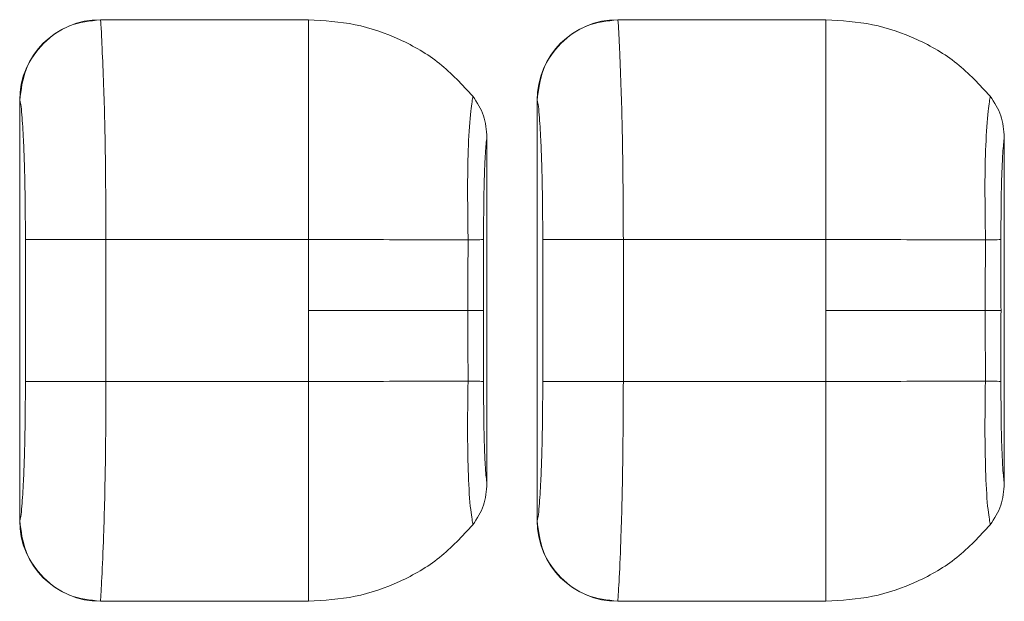
# Model space of a CAD drawing. Units: millimetres. Extents: x 0 to 32.8, y 0 to 29.7.
# Drawn here: x 12.6 to 13, y 15.8 to 16.1 of the extents above; entities that cross this region are included whole.
import ezdxf

# ---------------------------------------------------------------- set-up
doc = ezdxf.new("R2010")
doc.units = ezdxf.units.MM
doc.layers.add('CONT-04', color=3, linetype='Continuous')

msp = doc.modelspace()

# ---------------------------------------------------------------- linework, layer by layer
at = {"layer": 'CONT-04', "linetype": 'Continuous', "lineweight": 15}
for p, q in [((12.60670652949414, 16.09062493584576), (12.70320827477774, 16.09062506157431)), ((12.60670652949414, 16.09062493584576), (12.70320827477774, 16.09062506157431)), ((12.703202798601, 16.08625982228193), (12.703202798601, 16.09062506157431)), ((12.703202798601, 16.08625982228193), (12.703202798601, 16.09062506157431)), ((12.84670651295385, 16.09062493584576), (12.94320825823745, 16.09062506157431)), ((12.84670651295385, 16.09062493584576), (12.94320825823745, 16.09062506157431)), ((12.94320278206072, 16.08625982228193), (12.94320278206072, 16.09062506157431)), ((12.94320278206072, 16.08625982228193), (12.94320278206072, 16.09062506157431)), ((12.56927071475587, 16.05323494217816), (12.56932212376199, 16.05319501637939)), ((12.56927071475587, 15.85816656976465), (12.56927071475587, 16.05323494217816)), ((12.56927071475587, 16.05323494217816), (12.56932212376199, 16.05319501637939)), ((12.56927071475587, 15.85816656976465), (12.56927071475587, 16.05323494217816)), ((12.80927075409493, 16.05323494217816), (12.8093221072217, 16.05319501637939)), ((12.80927075409493, 15.85816656976465), (12.80927075409493, 16.05323494217816)), ((12.80927075409493, 16.05323494217816), (12.8093221072217, 16.05319501637939)), ((12.80927075409493, 15.85816656976465), (12.80927075409493, 16.05323494217816)), ((12.78602717780671, 16.03596714596722), (12.78602717780671, 15.87543440788511)), ((12.78602717780671, 16.03596714596722), (12.78602717780671, 15.87543440788511)), ((13.02602716126642, 16.03596714596722), (13.02602716126642, 15.87543440788511)), ((13.02602716126642, 16.03596714596722), (13.02602716126642, 15.87543440788511)), ((12.57192235776386, 15.98870076976243), (12.60930676349601, 15.98870076976243)), ((12.57192235776386, 15.92270077012006), (12.57192235776386, 15.98870076976243)), ((12.57192235776386, 15.98870076976243), (12.60930676349601, 15.98870076976243)), ((12.57192235776386, 15.92270077012006), (12.57192235776386, 15.98870076976243)), ((12.60930676349601, 15.98870076976243), (12.60930676349601, 15.92270077012006)), ((12.60930676349601, 15.98870076976243), (12.70320827477774, 15.98870076976243)), ((12.60930676349601, 15.98870076976243), (12.60930676349601, 15.92270077012006)), ((12.60930676349601, 15.98870076976243), (12.70320827477774, 15.98870076976243)), ((12.70320827477774, 15.95570076994124), (12.70320827477774, 15.98870076976243)), ((12.70320827477774, 15.95570076994124), (12.70320827477774, 15.98870076976243)), ((12.81192234122357, 15.98870076976243), (12.84930674695573, 15.98870076976243)), ((12.81192234122357, 15.92270077012006), (12.81192234122357, 15.98870076976243)), ((12.81192234122357, 15.98870076976243), (12.84930674695573, 15.98870076976243)), ((12.81192234122357, 15.92270077012006), (12.81192234122357, 15.98870076976243)), ((12.84930674695573, 15.98870076976243), (12.84930674695573, 15.92270077012006)), ((12.84930674695573, 15.98870076976243), (12.94320825823745, 15.98870076976243)), ((12.84930674695573, 15.98870076976243), (12.84930674695573, 15.92270077012006)), ((12.84930674695573, 15.98870076976243), (12.94320825823745, 15.98870076976243)), ((12.94320825823745, 15.95570076994124), (12.94320825823745, 15.98870076976243)), ((12.94320825823745, 15.95570076994124), (12.94320825823745, 15.98870076976243)), ((12.70320827477774, 15.95570076994124), (12.70320827477774, 15.92270077012006)), ((12.70320827477774, 15.95570076994124), (12.70320827477774, 15.92270077012006)), ((12.94320825823745, 15.95570076994124), (12.94320825823745, 15.92270077012006)), ((12.94320825823745, 15.95570076994124), (12.94320825823745, 15.92270077012006)), ((12.57192235776386, 15.92270077012006), (12.60930676349601, 15.92270077012006)), ((12.57192235776386, 15.92270077012006), (12.60930676349601, 15.92270077012006)), ((12.60930676349601, 15.92270077012006), (12.70320827477774, 15.92270077012006)), ((12.60930676349601, 15.92270077012006), (12.70320827477774, 15.92270077012006)), ((12.81192234122357, 15.92270077012006), (12.84930674695573, 15.92270077012006)), ((12.81192234122357, 15.92270077012006), (12.84930674695573, 15.92270077012006)), ((12.84930674695573, 15.92270077012006), (12.94320825823745, 15.92270077012006)), ((12.84930674695573, 15.92270077012006), (12.94320825823745, 15.92270077012006)), ((12.56927071475587, 15.85816656976465), (12.56932212376199, 15.8582065235031)), ((12.56927071475587, 15.85816656976465), (12.56932212376199, 15.8582065235031)), ((12.80927075409493, 15.85816656976465), (12.8093221072217, 15.8582065235031)), ((12.80927075409493, 15.85816656976465), (12.8093221072217, 15.8582065235031)), ((12.70320620724163, 15.82514161981168), (12.70320620724163, 15.82077646433833)), ((12.70320620724163, 15.82514161981168), (12.70320620724163, 15.82077646433833)), ((12.94320619070134, 15.82514161981168), (12.94320619070134, 15.82077646433833)), ((12.94320619070134, 15.82514161981168), (12.94320619070134, 15.82077646433833)), ((12.60670652949414, 15.82077657609704), (12.70320827477774, 15.82077646433833)), ((12.60670652949414, 15.82077657609704), (12.70320827477774, 15.82077646433833)), ((12.84670651295385, 15.82077657609704), (12.94320825823745, 15.82077646433833)), ((12.84670651295385, 15.82077657609704), (12.94320825823745, 15.82077646433833))]:
    msp.add_line(p, q, dxfattribs=at)
at = {"layer": 'CONT-04', "linetype": 'Continuous', "lineweight": 15, "flags": 128}
for points in [[(12.78449284249148, 15.95569973617318), (12.78419372030697, 15.95569987587157), (12.7837104197701, 15.95570001556996), (12.78304601424536, 15.95570012732867), (12.78220458292565, 15.95570026702705), (12.78119143434963, 15.95570040672544), (12.78001277112565, 15.95570051848415), (12.77867602520785, 15.95570065818253), (12.77718941086135, 15.95570076994124)], [(12.78449284249148, 15.95569973617318), (12.78419372030697, 15.95569987587157), (12.7837104197701, 15.95570001556996), (12.78304601424536, 15.95570012732867), (12.78220458292565, 15.95570026702705), (12.78119143434963, 15.95570040672544), (12.78001277112565, 15.95570051848415), (12.77867602520785, 15.95570065818253), (12.77718941086135, 15.95570076994124)], [(13.02449282595119, 15.95569973617318), (13.02419375964603, 15.95569987587157), (13.02371040322981, 15.95570001556996), (13.02304599770508, 15.95570012732867), (13.02220456638536, 15.95570026702705), (13.0211914736887, 15.95570040672544), (13.02001275458536, 15.95570051848415), (13.01867600866756, 15.95570065818253), (13.01718939432106, 15.95570076994124)], [(13.02449282595119, 15.95569973617318), (13.02419375964603, 15.95569987587157), (13.02371040322981, 15.95570001556996), (13.02304599770508, 15.95570012732867), (13.02220456638536, 15.95570026702705), (13.0211914736887, 15.95570040672544), (13.02001275458536, 15.95570051848415), (13.01867600866756, 15.95570065818253), (13.01718939432106, 15.95570076994124)]]:
    msp.add_lwpolyline(points, dxfattribs=at)
at = {"layer": 'CONT-04', "linetype": 'Continuous', "lineweight": 15}
for centre, radius, start, end in [((12.77712716850822, 16.15838556304663), 0.1699135620463762, 270.0459175205447, 272.4776021814242), ((12.77712716850822, 16.15838556304663), 0.1699135620463762, 270.0459175205447, 272.4776021814242), ((13.01712749656456, 16.15836728499619), 0.1698952837707119, 270.0458250930562, 272.4777337182061), ((13.01712749656456, 16.15836728499619), 0.1698952837707119, 270.0458250930562, 272.4777337182061), ((12.7771252188217, 15.75283769518535), 0.1700917893325462, 87.52433817201059, 89.95347383703152), ((12.7771252188217, 15.75283769518535), 0.1700917893325462, 87.52433817201059, 89.95347383703152), ((13.01712554710087, 15.75285599437995), 0.1700734899097188, 87.52420674891752, 89.95356617155616), ((13.01712554710087, 15.75285599437995), 0.1700734899097188, 87.52420674891752, 89.95356617155616)]:
    msp.add_arc(centre, radius, start, end, dxfattribs=at)
for centre, major_axis, ratio, start_param, end_param in [((12.60688669076983, 16.05305498964037), (-0.02975650957156404, 0.02312511590105331), 0.9950692966089555, 5.375433995790432, 6.941440490574351), ((12.60688669076983, 16.05305498964037), (-0.02975650957156404, 0.02312511590105331), 0.9950692966089555, 5.375433995790432, 6.941440490574351), ((12.84688669077007, 16.05305498964037), (-0.02975650957156404, 0.02312511590105331), 0.9950692966088859, 5.37543399581498, 6.941440490604604), ((12.84688669077007, 16.05305498964037), (-0.02975650957156404, 0.02312511590105331), 0.9950692966088859, 5.37543399581498, 6.941440490604604), ((12.60688669076983, 15.85834653191375), (0.02975650957156404, 0.02312511590105331), 0.9950692966089555, 2.483337470225444, 4.049343964990859), ((12.60688669076983, 15.85834653191375), (0.02975650957156404, 0.02312511590105331), 0.9950692966089555, 2.483337470225444, 4.049343964990859), ((12.84688669077007, 15.85834653191375), (0.02975650957156833, 0.02312511590105332), 0.9950692966087973, 2.483337470182826, 4.049343964979371), ((12.84688669077007, 15.85834653191375), (0.02975650957156833, 0.02312511590105332), 0.9950692966087973, 2.483337470182826, 4.049343964979371)]:
    msp.add_ellipse(centre, major_axis=major_axis, ratio=ratio, start_param=start_param, end_param=end_param, dxfattribs=at)
for points, knots in [([(12.56932212376199, 16.05319501637939), (12.56990397883867, 16.05808482374675), (12.5710676885323, 16.06786443462044), (12.57972158483783, 16.08021290426893), (12.59205499515331, 16.08887736266217), (12.60182269141017, 16.0900424867558), (12.60670652949414, 16.09062504760447)], [0, 0, 0, 0, 0.249999993805128, 0.4999997902155021, 0.7500004092939896, 0.9999999999999999, 0.9999999999999999, 0.9999999999999999, 0.9999999999999999]), ([(12.56932212376199, 16.05319501637939), (12.56990397883867, 16.05808482374675), (12.5710676885323, 16.06786443462044), (12.57972158483783, 16.08021290426893), (12.59205499515331, 16.08887736266217), (12.60182269141017, 16.0900424867558), (12.60670652949414, 16.09062504760447)], [0, 0, 0, 0, 0.249999993805128, 0.4999997902155021, 0.7500004092939896, 0.9999999999999999, 0.9999999999999999, 0.9999999999999999, 0.9999999999999999]), ([(12.60670652949414, 16.09062506157431), (12.6067979900826, 16.09001583721613), (12.6069576271065, 16.08895248561259), (12.60723327815997, 16.08379749120001), (12.60760177894638, 16.07515936225684), (12.6084282627716, 16.05669755674637), (12.60912057586705, 16.02588184655349), (12.60924649267138, 16.00073666161699), (12.60930676349601, 15.98870076976243)], [0, 0, 0, 0, 0.09918788090406833, 0.173124384849138, 0.2630986427898699, 0.4357488633303326, 0.7299178480178232, 1, 1, 1, 1]), ([(12.60670652949414, 16.09062506157431), (12.6067979900826, 16.09001583721613), (12.6069576271065, 16.08895248561259), (12.60723327815997, 16.08379749120001), (12.60760177894638, 16.07515936225684), (12.6084282627716, 16.05669755674637), (12.60912057586705, 16.02588184655349), (12.60924649267138, 16.00073666161699), (12.60930676349601, 15.98870076976243)], [0, 0, 0, 0, 0.09918788090406833, 0.173124384849138, 0.2630986427898699, 0.4357488633303326, 0.7299178480178232, 1, 1, 1, 1]), ([(12.70320827477774, 16.09062506157431), (12.71049587331793, 16.09017440817854), (12.72503126376699, 16.08927556296555), (12.74572685024207, 16.08207389407755), (12.76472325290245, 16.07111242329404), (12.77456507212258, 16.06043519963134), (12.77949778699479, 16.05508378047022)], [0, 0, 0, 0, 0.251168357552456, 0.5009647725953227, 0.7498837935304894, 0.9999999999999999, 0.9999999999999999, 0.9999999999999999, 0.9999999999999999]), ([(12.70320827477774, 16.09062506157431), (12.71049587331793, 16.09017440817854), (12.72503126376699, 16.08927556296555), (12.74572685024207, 16.08207389407755), (12.76472325290245, 16.07111242329404), (12.77456507212258, 16.06043519963134), (12.77949778699479, 16.05508378047022)], [0, 0, 0, 0, 0.251168357552456, 0.5009647725953227, 0.7498837935304894, 0.9999999999999999, 0.9999999999999999, 0.9999999999999999, 0.9999999999999999]), ([(12.8093221072217, 16.05319501637939), (12.80990395794691, 16.05808482712984), (12.81106766017813, 16.06786445519094), (12.81972162609048, 16.08021286730479), (12.83205498372802, 16.0888773777234), (12.8418226713997, 16.09004249115889), (12.84670651295385, 16.09062504760447)], [0, 0, 0, 0, 0.2500000593001674, 0.500000453983684, 0.7500003437990559, 1, 1, 1, 1]), ([(12.8093221072217, 16.05319501637939), (12.80990395794691, 16.05808482712984), (12.81106766017813, 16.06786445519094), (12.81972162609048, 16.08021286730479), (12.83205498372802, 16.0888773777234), (12.8418226713997, 16.09004249115889), (12.84670651295385, 16.09062504760447)], [0, 0, 0, 0, 0.2500000593001674, 0.500000453983684, 0.7500003437990559, 1, 1, 1, 1]), ([(12.84670651295385, 16.09062506157431), (12.84679800902216, 16.09001583740939), (12.84695770795809, 16.08895248624333), (12.84723321902168, 16.08379749026824), (12.8476018846772, 16.07515936384572), (12.84842817313341, 16.05669755499832), (12.84912057934337, 16.02588184688841), (12.84924648261033, 16.00073666172522), (12.84930674695573, 15.98870076976243)], [0, 0, 0, 0, 0.09918789008381941, 0.1731243844712315, 0.2630986533049205, 0.4357488617815426, 0.7299178472764857, 1, 1, 1, 1]), ([(12.84670651295385, 16.09062506157431), (12.84679800902216, 16.09001583740939), (12.84695770795809, 16.08895248624333), (12.84723321902168, 16.08379749026824), (12.8476018846772, 16.07515936384572), (12.84842817313341, 16.05669755499832), (12.84912057934337, 16.02588184688841), (12.84924648261033, 16.00073666172522), (12.84930674695573, 15.98870076976243)], [0, 0, 0, 0, 0.09918789008381941, 0.1731243844712315, 0.2630986533049205, 0.4357488617815426, 0.7299178472764857, 1, 1, 1, 1]), ([(12.94320825823745, 16.09062506157431), (12.95049587519036, 16.09017440910781), (12.96503128390207, 16.08927556688957), (12.98572688023517, 16.08207390911195), (13.00472324296873, 16.07111240413826), (13.01456505415711, 16.06043519717479), (13.0194977704545, 16.05508378047022)], [0, 0, 0, 0, 0.2511689751626474, 0.500965368114079, 0.7498838156502063, 1, 1, 1, 1]), ([(12.94320825823745, 16.09062506157431), (12.95049587519036, 16.09017440910781), (12.96503128390207, 16.08927556688957), (12.98572688023517, 16.08207390911195), (13.00472324296873, 16.07111240413826), (13.01456505415711, 16.06043519717479), (13.0194977704545, 16.05508378047022)], [0, 0, 0, 0, 0.2511689751626474, 0.500965368114079, 0.7498838156502063, 1, 1, 1, 1]), ([(12.70320620724163, 16.08625957082483), (12.70320620724163, 16.08146200168869), (12.70320620724163, 16.07174404773252), (12.70320620724163, 16.04789220099439), (12.70320620724163, 16.01983724939066), (12.70320620724163, 15.99931985395108), (12.70320620724163, 15.98870102121952)], [0, 0, 0, 0, 0.2313521731927971, 0.4686268614332877, 0.7249864149140114, 0.9999999999999999, 0.9999999999999999, 0.9999999999999999, 0.9999999999999999]), ([(12.70320620724163, 16.08625957082483), (12.70320620724163, 16.08146200168869), (12.70320620724163, 16.07174404773252), (12.70320620724163, 16.04789220099439), (12.70320620724163, 16.01983724939066), (12.70320620724163, 15.99931985395108), (12.70320620724163, 15.98870102121952)], [0, 0, 0, 0, 0.2313521731927971, 0.4686268614332877, 0.7249864149140114, 0.9999999999999999, 0.9999999999999999, 0.9999999999999999, 0.9999999999999999]), ([(12.94320619070134, 16.08625957082483), (12.94320619070134, 16.08146200168869), (12.94320619070134, 16.07174404773252), (12.94320619070134, 16.04789220099439), (12.94320619070134, 16.01983724939066), (12.94320619070134, 15.99931985395108), (12.94320619070134, 15.98870102121952)], [0, 0, 0, 0, 0.2313521731927971, 0.4686268614332877, 0.7249864149140114, 0.9999999999999999, 0.9999999999999999, 0.9999999999999999, 0.9999999999999999]), ([(12.94320619070134, 16.08625957082483), (12.94320619070134, 16.08146200168869), (12.94320619070134, 16.07174404773252), (12.94320619070134, 16.04789220099439), (12.94320619070134, 16.01983724939066), (12.94320619070134, 15.99931985395108), (12.94320619070134, 15.98870102121952)], [0, 0, 0, 0, 0.2313521731927971, 0.4686268614332877, 0.7249864149140114, 0.9999999999999999, 0.9999999999999999, 0.9999999999999999, 0.9999999999999999]), ([(12.77949527242384, 16.05508584800634), (12.77938608647622, 16.05434588532364), (12.77916369147663, 16.05283869502784), (12.77814635965927, 16.04609747233178), (12.77735380299548, 16.0328581680111), (12.77695297989197, 16.01466518671588), (12.7771699715526, 15.99962725578427), (12.77723952115041, 15.99131774691989), (12.77726333924732, 15.98847205556455)], [0, 0, 0, 0, 0.0952094160283984, 0.1939269522896084, 0.4447544617161123, 0.6924647985436122, 0.8946808676026754, 1, 1, 1, 1]), ([(12.77949527242384, 16.05508584800634), (12.77938608647622, 16.05434588532364), (12.77916369147663, 16.05283869502784), (12.77814635965927, 16.04609747233178), (12.77735380299548, 16.0328581680111), (12.77695297989197, 16.01466518671588), (12.7771699715526, 15.99962725578427), (12.77723952115041, 15.99131774691989), (12.77726333924732, 15.98847205556455)], [0, 0, 0, 0, 0.0952094160283984, 0.1939269522896084, 0.4447544617161123, 0.6924647985436122, 0.8946808676026754, 1, 1, 1, 1]), ([(12.77949733995995, 16.05508340328458), (12.78140503171056, 16.05217949784003), (12.78522272452158, 16.04636817169887), (12.78575891859776, 16.03943555238368), (12.78602717780671, 16.03596714596722)], [0, 0, 0, 0, 0.4996975516849054, 1, 1, 1, 1]), ([(12.77949733995995, 16.05508340328458), (12.78140503171056, 16.05217949784003), (12.78522272452158, 16.04636817169887), (12.78575891859776, 16.03943555238368), (12.78602717780671, 16.03596714596722)], [0, 0, 0, 0, 0.4996975516849054, 1, 1, 1, 1]), ([(13.0194953117629, 16.05508584800634), (13.019386068468, 16.05434588609534), (13.01916355685892, 16.05283869871402), (13.01814653199011, 16.04609746584776), (13.01735378289043, 16.03285816942764), (13.01695306951017, 16.01466518685549), (13.01716991440929, 15.99962725515854), (13.01723953587582, 15.99131774687987), (13.01726337858639, 15.98847205556455)], [0, 0, 0, 0, 0.09520948720492631, 0.193926924593893, 0.4447544423639607, 0.6924647874313344, 0.8946808578515489, 1, 1, 1, 1]), ([(13.0194953117629, 16.05508584800634), (13.019386068468, 16.05434588609534), (13.01916355685892, 16.05283869871402), (13.01814653199011, 16.04609746584776), (13.01735378289043, 16.03285816942764), (13.01695306951017, 16.01466518685549), (13.01716991440929, 15.99962725515854), (13.01723953587582, 15.99131774687987), (13.01726337858639, 15.98847205556455)], [0, 0, 0, 0, 0.09520948720492631, 0.193926924593893, 0.4447544423639607, 0.6924647874313344, 0.8946808578515489, 1, 1, 1, 1]), ([(13.01949732341966, 16.05508340328458), (13.02140504310358, 16.05217950093003), (13.02522278517511, 16.04636819107997), (13.02575892810949, 16.03943555483067), (13.02602716126642, 16.03596714596722)], [0, 0, 0, 0, 0.4996984207830904, 1, 1, 1, 1]), ([(13.01949732341966, 16.05508340328458), (13.02140504310358, 16.05217950093003), (13.02522278517511, 16.04636819107997), (13.02575892810949, 16.03943555483067), (13.02602716126642, 16.03596714596722)], [0, 0, 0, 0, 0.4996984207830904, 1, 1, 1, 1]), ([(12.56932212376199, 16.05319501637939), (12.56947580531772, 16.0526808744263), (12.56983512980963, 16.05147875361683), (12.57042582968136, 16.04507995119945), (12.57101620745828, 16.03593255935914), (12.57149670395523, 16.02283286265526), (12.57184817933642, 16.00730952264996), (12.57189576826652, 15.9953711374161), (12.57192235776386, 15.98870076976243)], [0, 0, 0, 0, 0.07796260331131744, 0.1822851981147544, 0.3755601571887218, 0.5365492781346208, 0.7410548710269025, 1, 1, 1, 1]), ([(12.56932212376199, 16.05319501637939), (12.56947580531772, 16.0526808744263), (12.56983512980963, 16.05147875361683), (12.57042582968136, 16.04507995119945), (12.57101620745828, 16.03593255935914), (12.57149670395523, 16.02283286265526), (12.57184817933642, 16.00730952264996), (12.57189576826652, 15.9953711374161), (12.57192235776386, 15.98870076976243)], [0, 0, 0, 0, 0.07796260331131744, 0.1822851981147544, 0.3755601571887218, 0.5365492781346208, 0.7410548710269025, 1, 1, 1, 1]), ([(12.8093221072217, 16.05319501637939), (12.80947578460785, 16.05268087423826), (12.80983509944047, 16.05147875268915), (12.81042592008992, 16.04507995457118), (12.81101616211202, 16.03593255747876), (12.81149669663085, 16.02283286298768), (12.81184815947739, 16.00730952253036), (12.81189575053661, 15.99537113737312), (12.81192234122357, 15.98870076976243)], [0, 0, 0, 0, 0.0779626025548608, 0.1822852418909411, 0.3755601632475454, 0.5365492826313969, 0.7410548735393989, 1, 1, 1, 1]), ([(12.8093221072217, 16.05319501637939), (12.80947578460785, 16.05268087423826), (12.80983509944047, 16.05147875268915), (12.81042592008992, 16.04507995457118), (12.81101616211202, 16.03593255747876), (12.81149669663085, 16.02283286298768), (12.81184815947739, 16.00730952253036), (12.81189575053661, 15.99537113737312), (12.81192234122357, 15.98870076976243)], [0, 0, 0, 0, 0.0779626025548608, 0.1822852418909411, 0.3755601632475454, 0.5365492826313969, 0.7410548735393989, 1, 1, 1, 1]), ([(12.78602717780671, 16.03596714596722), (12.78596055634664, 16.03552123025758), (12.78576354719956, 16.03420259398365), (12.78546750950675, 16.03084970879319), (12.78509361999334, 16.02499270880355), (12.78472913318813, 16.01608246279795), (12.78448833374016, 16.0033785206416), (12.7844780328491, 15.99388326764108), (12.78447233476839, 15.9886308367503)], [0, 0, 0, 0, 0.05015149450572199, 0.1483051133117916, 0.2678347000364767, 0.461677833487168, 0.7022196273776834, 1, 1, 1, 1]), ([(12.78602717780671, 16.03596714596722), (12.78596055634664, 16.03552123025758), (12.78576354719956, 16.03420259398365), (12.78546750950675, 16.03084970879319), (12.78509361999334, 16.02499270880355), (12.78472913318813, 16.01608246279795), (12.78448833374016, 16.0033785206416), (12.7844780328491, 15.99388326764108), (12.78447233476839, 15.9886308367503)], [0, 0, 0, 0, 0.05015149450572199, 0.1483051133117916, 0.2678347000364767, 0.461677833487168, 0.7022196273776834, 1, 1, 1, 1]), ([(13.02602716126642, 16.03596714596722), (13.02596056142641, 16.03552123008955), (13.02576361600853, 16.03420259195638), (13.02546755158158, 16.03084970788461), (13.02509357505999, 16.02499271088174), (13.0247291258492, 16.01608246232865), (13.02448832510793, 16.00337852067707), (13.02447798314773, 15.993883267677), (13.02447226234874, 15.9886308367503)], [0, 0, 0, 0, 0.05015141716132953, 0.148305037819177, 0.267834681640282, 0.4616778187480409, 0.7022196171766463, 1, 1, 1, 1]), ([(13.02602716126642, 16.03596714596722), (13.02596056142641, 16.03552123008955), (13.02576361600853, 16.03420259195638), (13.02546755158158, 16.03084970788461), (13.02509357505999, 16.02499271088174), (13.0247291258492, 16.01608246232865), (13.02448832510793, 16.00337852067707), (13.02447798314773, 15.993883267677), (13.02447226234874, 15.9886308367503)], [0, 0, 0, 0, 0.05015141716132953, 0.148305037819177, 0.267834681640282, 0.4616778187480409, 0.7022196171766463, 1, 1, 1, 1]), ([(12.70320827477774, 15.98870076976243), (12.71108281104664, 15.98868068856939), (12.72686698113142, 15.98864043667993), (12.75352990619734, 15.98848345023964), (12.76833105790995, 15.9884763440483), (12.77726333924732, 15.98847205556455)], [0, 0, 0, 0, 0.2830281915526724, 0.567317866310983, 1, 1, 1, 1]), ([(12.70320827477774, 15.98870076976243), (12.71108281104664, 15.98868068856939), (12.72686698113142, 15.98864043667993), (12.75352990619734, 15.98848345023964), (12.76833105790995, 15.9884763440483), (12.77726333924732, 15.98847205556455)], [0, 0, 0, 0, 0.2830281915526724, 0.567317866310983, 1, 1, 1, 1]), ([(12.77726333924732, 15.98847205556455), (12.7772431115149, 15.98228337579564), (12.77720740749094, 15.97135972080298), (12.77719485281835, 15.96043584212418), (12.77718941086135, 15.95570076994124)], [0, 0, 0, 0, 0.5665392923111997, 1, 1, 1, 1]), ([(12.77726333924732, 15.98847205556455), (12.7772431115149, 15.98228337579564), (12.77720740749094, 15.97135972080298), (12.77719485281835, 15.96043584212418), (12.77718941086135, 15.95570076994124)], [0, 0, 0, 0, 0.5665392923111997, 1, 1, 1, 1]), ([(12.78447233476839, 15.9886308367503), (12.78447815309976, 15.98243484560782), (12.78448846059103, 15.97145830903935), (12.78449151306534, 15.96048120102853), (12.78449284249148, 15.95570040672544)], [0, 0, 0, 0, 0.5644759714366666, 1, 1, 1, 1]), ([(12.78447233476839, 15.9886308367503), (12.78447815309976, 15.98243484560782), (12.78448846059103, 15.97145830903935), (12.78449151306534, 15.96048120102853), (12.78449284249148, 15.95570040672544)], [0, 0, 0, 0, 0.5644759714366666, 1, 1, 1, 1]), ([(12.94320825823745, 15.98870076976243), (12.95108279593017, 15.98868068859531), (12.96686695142437, 15.9886404368018), (12.99352986387014, 15.98848344993314), (13.0083310562731, 15.98847634393803), (13.01726337858639, 15.98847205556455)], [0, 0, 0, 0, 0.283028071374592, 0.5673169984006544, 0.9999999999999999, 0.9999999999999999, 0.9999999999999999, 0.9999999999999999]), ([(12.94320825823745, 15.98870076976243), (12.95108279593017, 15.98868068859531), (12.96686695142437, 15.9886404368018), (12.99352986387014, 15.98848344993314), (13.0083310562731, 15.98847634393803), (13.01726337858639, 15.98847205556455)], [0, 0, 0, 0, 0.283028071374592, 0.5673169984006544, 0.9999999999999999, 0.9999999999999999, 0.9999999999999999, 0.9999999999999999]), ([(13.01726337858639, 15.98847205556455), (13.01724312695108, 15.98228337581088), (13.01720738073657, 15.97135972088574), (13.01719483318941, 15.96043584213305), (13.01718939432106, 15.95570076994124)], [0, 0, 0, 0, 0.5665392944322282, 1, 1, 1, 1]), ([(13.01726337858639, 15.98847205556455), (13.01724312695108, 15.98228337581088), (13.01720738073657, 15.97135972088574), (13.01719483318941, 15.96043584213305), (13.01718939432106, 15.95570076994124)], [0, 0, 0, 0, 0.5665392944322282, 1, 1, 1, 1]), ([(13.02447226234874, 15.9886308367503), (13.02447810456345, 15.98243484561192), (13.02448845436623, 15.97145830906276), (13.02449149965462, 15.9604812010308), (13.02449282595119, 15.95570040672544)], [0, 0, 0, 0, 0.5644759720398084, 1, 1, 1, 1]), ([(13.02447226234874, 15.9886308367503), (13.02447810456345, 15.98243484561192), (13.02448845436623, 15.97145830906276), (13.02449149965462, 15.9604812010308), (13.02449282595119, 15.95570040672544)], [0, 0, 0, 0, 0.5644759720398084, 1, 1, 1, 1]), ([(12.70320827477774, 15.95570076994124), (12.71100715767027, 15.95570076994124), (12.7266049071772, 15.95570076994124), (12.75322584695953, 15.95570076994124), (12.76810747378379, 15.95570076994124), (12.77718941086135, 15.95570076994124)], [0, 0, 0, 0, 0.2804317818741586, 0.5608629784258935, 1, 1, 1, 1]), ([(12.70320827477774, 15.95570076994124), (12.71100715767027, 15.95570076994124), (12.7266049071772, 15.95570076994124), (12.75322584695953, 15.95570076994124), (12.76810747378379, 15.95570076994124), (12.77718941086135, 15.95570076994124)], [0, 0, 0, 0, 0.2804317818741586, 0.5608629784258935, 1, 1, 1, 1]), ([(12.77718941086135, 15.95570076994124), (12.7771985143708, 15.94965338117583), (12.77721495876215, 15.93872950342631), (12.77724840751119, 15.92780584669742), (12.77726333924732, 15.92292945637825)], [0, 0, 0, 0, 0.5535935959818712, 1, 1, 1, 1]), ([(12.77718941086135, 15.95570076994124), (12.7771985143708, 15.94965338117583), (12.77721495876215, 15.93872950342631), (12.77724840751119, 15.92780584669742), (12.77726333924732, 15.92292945637825)], [0, 0, 0, 0, 0.5535935959818712, 1, 1, 1, 1]), ([(12.78449284249148, 15.95570040672544), (12.78449073756195, 15.94960033682912), (12.78448694982574, 15.93862350686515), (12.78447683054031, 15.92764722132472), (12.78447233476839, 15.92277070313218)], [0, 0, 0, 0, 0.5557223639650141, 1, 1, 1, 1]), ([(12.78449284249148, 15.95570040672544), (12.78449073756195, 15.94960033682912), (12.78448694982574, 15.93862350686515), (12.78447683054031, 15.92764722132472), (12.78447233476839, 15.92277070313218)], [0, 0, 0, 0, 0.5557223639650141, 1, 1, 1, 1]), ([(12.94320825823745, 15.95570076994124), (12.95100714225776, 15.95570076994124), (12.96660487657385, 15.95570076994124), (12.99322579491257, 15.95570076994124), (13.00810743623145, 15.95570076994124), (13.01718939432106, 15.95570076994124)], [0, 0, 0, 0, 0.2804318099571667, 0.5608624072501016, 0.9999999999999999, 0.9999999999999999, 0.9999999999999999, 0.9999999999999999]), ([(12.94320825823745, 15.95570076994124), (12.95100714225776, 15.95570076994124), (12.96660487657385, 15.95570076994124), (12.99322579491257, 15.95570076994124), (13.00810743623145, 15.95570076994124), (13.01718939432106, 15.95570076994124)], [0, 0, 0, 0, 0.2804318099571667, 0.5608624072501016, 0.9999999999999999, 0.9999999999999999, 0.9999999999999999, 0.9999999999999999]), ([(13.01718939432106, 15.95570076994124), (13.01719849143677, 15.94965338115764), (13.0172149242789, 15.93872950332286), (13.0172484240665, 15.92780584668582), (13.01726337858639, 15.92292945637825)], [0, 0, 0, 0, 0.5535935933083889, 1, 1, 1, 1]), ([(13.01718939432106, 15.95570076994124), (13.01719849143677, 15.94965338115764), (13.0172149242789, 15.93872950332286), (13.0172484240665, 15.92780584668582), (13.01726337858639, 15.92292945637825)], [0, 0, 0, 0, 0.5535935933083889, 1, 1, 1, 1]), ([(13.02449282595119, 15.95570040672544), (13.02449072749544, 15.94960033682366), (13.0244869514085, 15.93862350683423), (13.02447678088486, 15.92764722132108), (13.02447226234874, 15.92277070313218)], [0, 0, 0, 0, 0.5557223631744435, 1, 1, 1, 1]), ([(13.02449282595119, 15.95570040672544), (13.02449072749544, 15.94960033682366), (13.0244869514085, 15.93862350683423), (13.02447678088486, 15.92764722132108), (13.02447226234874, 15.92277070313218)], [0, 0, 0, 0, 0.5557223631744435, 1, 1, 1, 1]), ([(12.56932212376199, 15.8582065235031), (12.56947580538866, 15.85872065397791), (12.56983513056041, 15.85992274967077), (12.5704258290188, 15.86632158482245), (12.57101620723136, 15.87546896094238), (12.57149670421671, 15.88856865306627), (12.57184817948194, 15.90409199838188), (12.57189576830836, 15.91603039307881), (12.57192235776386, 15.92270077012006)], [0, 0, 0, 0, 0.07796247438004278, 0.1822851575601216, 0.3755600794732477, 0.5365490065076431, 0.7410545600797773, 1, 1, 1, 1]), ([(12.56932212376199, 15.8582065235031), (12.56947580538866, 15.85872065397791), (12.56983513056041, 15.85992274967077), (12.5704258290188, 15.86632158482245), (12.57101620723136, 15.87546896094238), (12.57149670421671, 15.88856865306627), (12.57184817948194, 15.90409199838188), (12.57189576830836, 15.91603039307881), (12.57192235776386, 15.92270077012006)], [0, 0, 0, 0, 0.07796247438004278, 0.1822851575601216, 0.3755600794732477, 0.5365490065076431, 0.7410545600797773, 1, 1, 1, 1]), ([(12.60670652949414, 15.82077646433833), (12.60679631936903, 15.82183122596154), (12.60694773394828, 15.82360989296114), (12.60753141589787, 15.83421102628233), (12.6083819684963, 15.85334583130782), (12.60912502309377, 15.88553443591047), (12.60924793564066, 15.91067033715091), (12.60930676349601, 15.92270077012006)], [0, 0, 0, 0, 0.1371267895960082, 0.2312398271136798, 0.4352903022593438, 0.7297211625363952, 1, 1, 1, 1]), ([(12.60670652949414, 15.82077646433833), (12.60679631936903, 15.82183122596154), (12.60694773394828, 15.82360989296114), (12.60753141589787, 15.83421102628233), (12.6083819684963, 15.85334583130782), (12.60912502309377, 15.88553443591047), (12.60924793564066, 15.91067033715091), (12.60930676349601, 15.92270077012006)], [0, 0, 0, 0, 0.1371267895960082, 0.2312398271136798, 0.4352903022593438, 0.7297211625363952, 1, 1, 1, 1]), ([(12.70320732482872, 15.82514170363072), (12.70320732482872, 15.82993924540335), (12.70320732482872, 15.83965714074304), (12.70320732482872, 15.86350914225897), (12.70320732482872, 15.89156429337356), (12.70320732482872, 15.912081847291), (12.70320732482872, 15.92270077012006)], [0, 0, 0, 0, 0.2313522043163534, 0.4686267707107764, 0.7249861587820489, 1, 1, 1, 1]), ([(12.70320732482872, 15.82514170363072), (12.70320732482872, 15.82993924540335), (12.70320732482872, 15.83965714074304), (12.70320732482872, 15.86350914225897), (12.70320732482872, 15.89156429337356), (12.70320732482872, 15.912081847291), (12.70320732482872, 15.92270077012006)], [0, 0, 0, 0, 0.2313522043163534, 0.4686267707107764, 0.7249861587820489, 1, 1, 1, 1]), ([(12.70320827477774, 15.92270077012006), (12.71108281103482, 15.92272085422917), (12.72686698105502, 15.92276111196372), (12.75352990629283, 15.9229180467488), (12.76833105793406, 15.92292516226609), (12.77726333924732, 15.92292945637825)], [0, 0, 0, 0, 0.2830281919720035, 0.5673178656699264, 1, 1, 1, 1]), ([(12.70320827477774, 15.92270077012006), (12.71108281103482, 15.92272085422917), (12.72686698105502, 15.92276111196372), (12.75352990629283, 15.9229180467488), (12.76833105793406, 15.92292516226609), (12.77726333924732, 15.92292945637825)], [0, 0, 0, 0, 0.2830281919720035, 0.5673178656699264, 1, 1, 1, 1]), ([(12.77726333924732, 15.92292945637825), (12.77714482836102, 15.91452524723638), (12.77693346805739, 15.89953661412516), (12.77735068889381, 15.87866804338466), (12.7781010791013, 15.86539431018411), (12.77916803166993, 15.85859275161158), (12.77938834477521, 15.85705968617333), (12.77949527242384, 15.85631562202695)], [0, 0, 0, 0, 0.3090803987854113, 0.5512348183034808, 0.8035317835228498, 0.9046453255219239, 1, 1, 1, 1]), ([(12.77726333924732, 15.92292945637825), (12.77714482836102, 15.91452524723638), (12.77693346805739, 15.89953661412516), (12.77735068889381, 15.87866804338466), (12.7781010791013, 15.86539431018411), (12.77916803166993, 15.85859275161158), (12.77938834477521, 15.85705968617333), (12.77949527242384, 15.85631562202695)], [0, 0, 0, 0, 0.3090803987854113, 0.5512348183034808, 0.8035317835228498, 0.9046453255219239, 1, 1, 1, 1]), ([(12.78447233476839, 15.92277070313218), (12.78447811069594, 15.91748486050312), (12.78448852286186, 15.90795616260413), (12.78473161151845, 15.89523739535263), (12.78509660195771, 15.88635415896499), (12.78546968941594, 15.88052398002275), (12.7857649153056, 15.87718837044042), (12.78596102267414, 15.87587684103721), (12.78602717780671, 15.87543440788511)], [0, 0, 0, 0, 0.299662397363273, 0.5401962669607384, 0.7332309980063653, 0.8523801281500727, 0.950201707236893, 1, 1, 1, 1]), ([(12.78447233476839, 15.92277070313218), (12.78447811069594, 15.91748486050312), (12.78448852286186, 15.90795616260413), (12.78473161151845, 15.89523739535263), (12.78509660195771, 15.88635415896499), (12.78546968941594, 15.88052398002275), (12.7857649153056, 15.87718837044042), (12.78596102267414, 15.87587684103721), (12.78602717780671, 15.87543440788511)], [0, 0, 0, 0, 0.299662397363273, 0.5401962669607384, 0.7332309980063653, 0.8523801281500727, 0.950201707236893, 1, 1, 1, 1]), ([(12.8093221072217, 15.8582065235031), (12.80947578467879, 15.85872065416617), (12.80983510019171, 15.85992275059845), (12.81042591942781, 15.8663215814505), (12.8110161618851, 15.87546896282276), (12.81149669689233, 15.88856865273385), (12.8118481596229, 15.90409199850148), (12.81189575057845, 15.91603039312178), (12.81192234122357, 15.92270077012006)], [0, 0, 0, 0, 0.07796247362359122, 0.1822852013362616, 0.3755600855320413, 0.536549011004399, 0.741054562592264, 1, 1, 1, 1]), ([(12.8093221072217, 15.8582065235031), (12.80947578467879, 15.85872065416617), (12.80983510019171, 15.85992275059845), (12.81042591942781, 15.8663215814505), (12.8110161618851, 15.87546896282276), (12.81149669689233, 15.88856865273385), (12.8118481596229, 15.90409199850148), (12.81189575057845, 15.91603039312178), (12.81192234122357, 15.92270077012006)], [0, 0, 0, 0, 0.07796247362359122, 0.1822852013362616, 0.3755600855320413, 0.536549011004399, 0.741054562592264, 1, 1, 1, 1]), ([(12.84670651295385, 15.82077646433833), (12.84679630282874, 15.82183122596154), (12.84694771740799, 15.82360989296114), (12.84753139935759, 15.83421102628233), (12.84838195195601, 15.85334583130782), (12.84912500655349, 15.88553443591047), (12.84924791910037, 15.91067033715091), (12.84930674695573, 15.92270077012006)], [0, 0, 0, 0, 0.1371267895960082, 0.2312398271136798, 0.4352903022593438, 0.7297211625363952, 1, 1, 1, 1]), ([(12.84670651295385, 15.82077646433833), (12.84679630282874, 15.82183122596154), (12.84694771740799, 15.82360989296114), (12.84753139935759, 15.83421102628233), (12.84838195195601, 15.85334583130782), (12.84912500655349, 15.88553443591047), (12.84924791910037, 15.91067033715091), (12.84930674695573, 15.92270077012006)], [0, 0, 0, 0, 0.1371267895960082, 0.2312398271136798, 0.4352903022593438, 0.7297211625363952, 1, 1, 1, 1]), ([(12.94320730828843, 15.82514170363072), (12.94320730828843, 15.82993924540335), (12.94320730828843, 15.83965714074304), (12.94320730828843, 15.86350914225897), (12.94320730828843, 15.89156429337356), (12.94320730828843, 15.912081847291), (12.94320730828843, 15.92270077012006)], [0, 0, 0, 0, 0.2313522043163534, 0.4686267707107764, 0.7249861587820489, 1, 1, 1, 1]), ([(12.94320730828843, 15.82514170363072), (12.94320730828843, 15.82993924540335), (12.94320730828843, 15.83965714074304), (12.94320730828843, 15.86350914225897), (12.94320730828843, 15.89156429337356), (12.94320730828843, 15.912081847291), (12.94320730828843, 15.92270077012006)], [0, 0, 0, 0, 0.2313522043163534, 0.4686267707107764, 0.7249861587820489, 1, 1, 1, 1]), ([(12.94320825823745, 15.92270077012006), (12.95108279591835, 15.92272085420347), (12.96686695134752, 15.92276111184185), (12.99352986396519, 15.9229180470553), (13.0083310562972, 15.9229251623766), (13.01726337858639, 15.92292945637825)], [0, 0, 0, 0, 0.2830280717939237, 0.5673169977595954, 1, 1, 1, 1]), ([(12.94320825823745, 15.92270077012006), (12.95108279591835, 15.92272085420347), (12.96686695134752, 15.92276111184185), (12.99352986396519, 15.9229180470553), (13.0083310562972, 15.9229251623766), (13.01726337858639, 15.92292945637825)], [0, 0, 0, 0, 0.2830280717939237, 0.5673169977595954, 1, 1, 1, 1]), ([(13.01726337858639, 15.92292945637825), (13.01714484398411, 15.91452524728413), (13.01693344138578, 15.89953661437505), (13.01735067134899, 15.87866804331349), (13.01810107394288, 15.8653943103269), (13.0191679997319, 15.8585927509124), (13.01938836081074, 15.85705968603645), (13.0194953117629, 15.85631562202695)], [0, 0, 0, 0, 0.3090803921259032, 0.551234802134473, 0.8035317574460406, 0.904645295474346, 1, 1, 1, 1]), ([(13.01726337858639, 15.92292945637825), (13.01714484398411, 15.91452524728413), (13.01693344138578, 15.89953661437505), (13.01735067134899, 15.87866804331349), (13.01810107394288, 15.8653943103269), (13.0191679997319, 15.8585927509124), (13.01938836081074, 15.85705968603645), (13.0194953117629, 15.85631562202695)], [0, 0, 0, 0, 0.3090803921259032, 0.551234802134473, 0.8035317574460406, 0.904645295474346, 1, 1, 1, 1]), ([(13.02447226234874, 15.92277070313218), (13.02447805581817, 15.9174848602812), (13.02448849960631, 15.90795616204889), (13.0247316455206, 15.8952373979929), (13.02509645439243, 15.88635415359624), (13.02546974911905, 15.88052398237334), (13.02576498241108, 15.87718837239288), (13.02596102728506, 15.875876841185), (13.02602716126642, 15.87543440788511)], [0, 0, 0, 0, 0.2996624030817185, 0.5401962735536605, 0.7332309654696243, 0.852380205920209, 0.950201785362666, 1, 1, 1, 1]), ([(13.02447226234874, 15.92277070313218), (13.02447805581817, 15.9174848602812), (13.02448849960631, 15.90795616204889), (13.0247316455206, 15.8952373979929), (13.02509645439243, 15.88635415359624), (13.02546974911905, 15.88052398237334), (13.02576498241108, 15.87718837239288), (13.02596102728506, 15.875876841185), (13.02602716126642, 15.87543440788511)], [0, 0, 0, 0, 0.2996624030817185, 0.5401962735536605, 0.7332309654696243, 0.852380205920209, 0.950201785362666, 1, 1, 1, 1]), ([(12.78602717780671, 15.87543440788511), (12.78575909803561, 15.87196646178142), (12.7852231838587, 15.86503374367714), (12.78140533468007, 15.85922237755232), (12.7794972840806, 15.85631802483919)], [0, 0, 0, 0, 0.5002289219838257, 1, 1, 1, 1]), ([(12.78602717780671, 15.87543440788511), (12.78575909803561, 15.87196646178142), (12.7852231838587, 15.86503374367714), (12.78140533468007, 15.85922237755232), (12.7794972840806, 15.85631802483919)], [0, 0, 0, 0, 0.5002289219838257, 1, 1, 1, 1]), ([(13.02602716126642, 15.87543440788511), (13.02575910430863, 15.8719664611732), (13.02522323550641, 15.86503373886), (13.02140537867074, 15.8592223767838), (13.01949732341966, 15.85631802483919)], [0, 0, 0, 0, 0.5002287059758309, 0.9999999999999999, 0.9999999999999999, 0.9999999999999999, 0.9999999999999999]), ([(13.02602716126642, 15.87543440788511), (13.02575910430863, 15.8719664611732), (13.02522323550641, 15.86503373886), (13.02140537867074, 15.8592223767838), (13.01949732341966, 15.85631802483919)], [0, 0, 0, 0, 0.5002287059758309, 0.9999999999999999, 0.9999999999999999, 0.9999999999999999, 0.9999999999999999]), ([(12.56932212376199, 15.85820649556342), (12.56990397773773, 15.85331668733135), (12.57106768476699, 15.84353707861885), (12.57972159407921, 15.83118862209914), (12.59205499001057, 15.82252414633478), (12.60182269056434, 15.82135902410129), (12.60670652949414, 15.82077646433833)], [0, 0, 0, 0, 0.2500000101989612, 0.4999996240709736, 0.7500003929001828, 0.9999999999999999, 0.9999999999999999, 0.9999999999999999, 0.9999999999999999]), ([(12.56932212376199, 15.85820649556342), (12.56990397773773, 15.85331668733135), (12.57106768476699, 15.84353707861885), (12.57972159407921, 15.83118862209914), (12.59205499001057, 15.82252414633478), (12.60182269056434, 15.82135902410129), (12.60670652949414, 15.82077646433833)], [0, 0, 0, 0, 0.2500000101989612, 0.4999996240709736, 0.7500003929001828, 0.9999999999999999, 0.9999999999999999, 0.9999999999999999, 0.9999999999999999]), ([(12.70320827477774, 15.82077646433833), (12.71049587257215, 15.82122710827514), (12.72503126105305, 15.82212593459246), (12.74572684392745, 15.8293275725224), (12.7647231987575, 15.84028908057746), (12.77456501392992, 15.85096627856148), (12.77949773111543, 15.85631768956307)], [0, 0, 0, 0, 0.2511685113050471, 0.5009650626894226, 0.7498837187600418, 1, 1, 1, 1]), ([(12.70320827477774, 15.82077646433833), (12.71049587257215, 15.82122710827514), (12.72503126105305, 15.82212593459246), (12.74572684392745, 15.8293275725224), (12.7647231987575, 15.84028908057746), (12.77456501392992, 15.85096627856148), (12.77949773111543, 15.85631768956307)], [0, 0, 0, 0, 0.2511685113050471, 0.5009650626894226, 0.7498837187600418, 1, 1, 1, 1]), ([(12.8093221072217, 15.85820649556342), (12.80990395684642, 15.85331668394803), (12.81106765641282, 15.84353705804835), (12.81972163533185, 15.83118865906328), (12.83205497858528, 15.82252413127355), (12.84182267055387, 15.82135901969843), (12.84670651295385, 15.82077646433833)], [0, 0, 0, 0, 0.2500000756937973, 0.5000002878391554, 0.7500003274054524, 1, 1, 1, 1]), ([(12.8093221072217, 15.85820649556342), (12.80990395684642, 15.85331668394803), (12.81106765641282, 15.84353705804835), (12.81972163533185, 15.83118865906328), (12.83205497858528, 15.82252413127355), (12.84182267055387, 15.82135901969843), (12.84670651295385, 15.82077646433833)], [0, 0, 0, 0, 0.2500000756937973, 0.5000002878391554, 0.7500003274054524, 1, 1, 1, 1]), ([(12.94320825823745, 15.82077646433833), (12.95049585529971, 15.8212271106214), (12.96503126003511, 15.82212594271334), (12.98572686935989, 15.82932755873605), (13.00472323769957, 15.84028908179482), (13.0145650531362, 15.85096627896757), (13.0194977704545, 15.85631768956307)], [0, 0, 0, 0, 0.2511683579540348, 0.5009653673753582, 0.7498838714686148, 1, 1, 1, 1]), ([(12.94320825823745, 15.82077646433833), (12.95049585529971, 15.8212271106214), (12.96503126003511, 15.82212594271334), (12.98572686935989, 15.82932755873605), (13.00472323769957, 15.84028908179482), (13.0145650531362, 15.85096627896757), (13.0194977704545, 15.85631768956307)], [0, 0, 0, 0, 0.2511683579540348, 0.5009653673753582, 0.7498838714686148, 1, 1, 1, 1])]:
    msp.add_open_spline(points, degree=3, knots=knots, dxfattribs=at)

doc.saveas('drawing.dxf')
